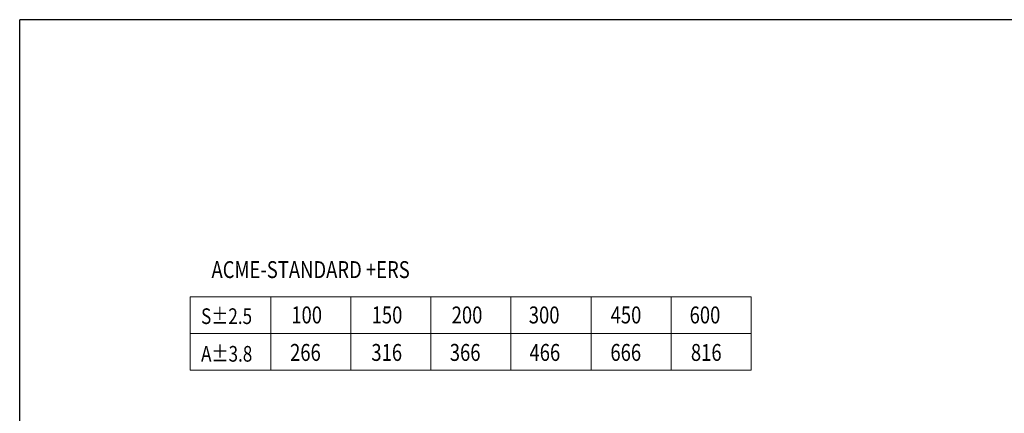
# Model space of a CAD drawing. Units: millimetres. Extents: x 2847 to 3717, y 606 to 1236.
# Drawn here: x 2847 to 3412, y 1010 to 1236 of the extents above; entities that cross this region are included whole.
import ezdxf
from ezdxf.enums import TextEntityAlignment as Align

# ---------------------------------------------------------------- set-up
doc = ezdxf.new("R2010")
doc.units = ezdxf.units.MM
doc.layers.add('文字層', color=3, linetype='Continuous', lineweight=15)
doc.styles.get("Standard").update_dxf_attribs({"font": 'romans.shx', "width": 0.8, "bigfont": 'bigfont.shx'})

msp = doc.modelspace()

# ---------------------------------------------------------------- linework, layer by layer
at = {"layer": 'Defpoints'}
for p in [(3716.53, 1236.5), (2846.53, 606.5)]:
    msp.add_line(p, (2846.53, 1236.5), dxfattribs=at)
at = {"layer": '文字層'}
for p, q in [((2944.45, 1077.29), (3266.83, 1077.29)), ((2944.45, 1077.29), (2944.45, 1035.17)), ((2990.83, 1077.29), (2990.83, 1035.17)), ((3036.83, 1077.29), (3036.83, 1035.17)), ((3082.83, 1077.29), (3082.83, 1035.17)), ((3128.83, 1077.29), (3128.83, 1035.17)), ((3174.83, 1077.29), (3174.83, 1035.17)), ((3220.83, 1077.29), (3220.83, 1035.17)), ((3266.83, 1077.29), (3266.83, 1035.17)), ((2944.45, 1056.23), (3266.83, 1056.23)), ((2944.45, 1035.17), (3266.83, 1035.17))]:
    msp.add_line(p, q, dxfattribs=at)

# ---------------------------------------------------------------- texts
at = {"layer": '文字層', "oblique": 5, "width": 0.8}
for s, p in [('ACME-STANDARD +ERS', (2956.75, 1088.13)), ('100', (3002.6, 1062.09)), ('150', (3048.76, 1062.09)), ('200', (3094.74, 1062.09)), ('300', (3139.06, 1062.09)), ('450', (3186.08, 1062.09)), ('600', (3231.47, 1062.09)), ('266', (3001.89, 1040.57)), ('316', (3048.6, 1040.57)), ('366', (3093.67, 1040.57)), ('466', (3139.46, 1040.57)), ('666', (3185.96, 1040.57)), ('816', (3232.21, 1040.57))]:
    msp.add_text(s, height=9.72, dxfattribs=at).set_placement(p)
for s, p in [('S%%P2.5', (2950.75, 1066.25)), ('A%%P3.8 ', (2950.75, 1044.64))]:
    msp.add_text(s, height=9, dxfattribs=at).set_placement(p, align=Align.MIDDLE_LEFT)

doc.saveas('drawing.dxf')
